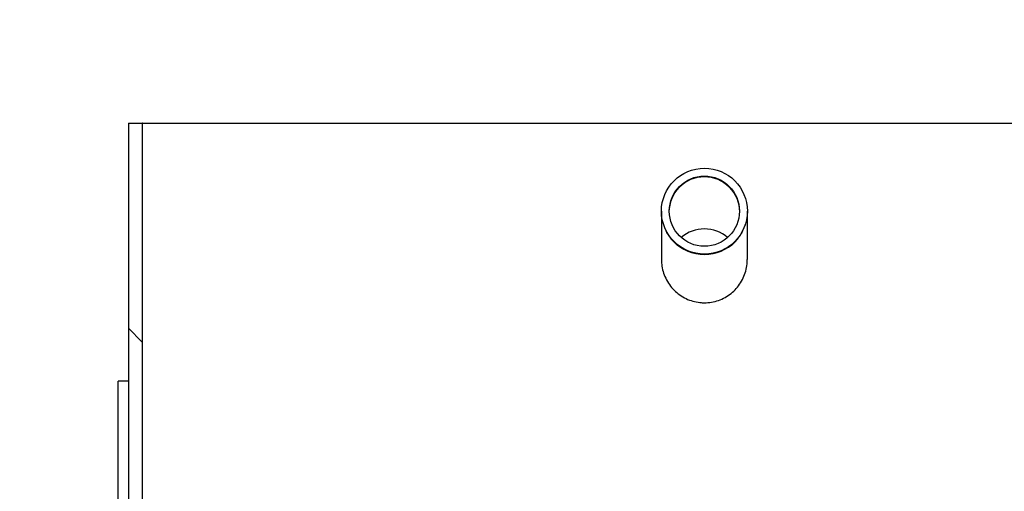
# Model space of a CAD drawing. Units: millimetres. Extents: x 0 to 420, y 0 to 297.
# Drawn here: x 117 to 131, y 247 to 254 of the extents above; entities that cross this region are included whole.
import ezdxf

# ---------------------------------------------------------------- set-up
doc = ezdxf.new("R2010")
doc.units = ezdxf.units.MM
doc.layers.add('TEXT', color=7, linetype='Continuous')
doc.styles.add('SLDTEXTSTYLE0', font='TXT', dxfattribs={"width": 0.605})
doc.dimstyles.new('SLDDIMSTYLE0', dxfattribs={"dimtxt": 3.5, "dimasz": 3.5, "dimexe": 0, "dimexo": 0.0625, "dimgap": 0.875, "dimtad": 1, "dimlfac": 20, "dimrnd": 1e-09, "dimzin": 12, "dimdsep": 46, "dimtxsty": 'SLDTEXTSTYLE0', "dimsah": 1, "dimcen": 0.09, "dimadec": 0, "dimazin": 3, "dimtfac": 1, "dimtdec": 3, "dimtofl": 0, "dimtmove": 0, "dimatfit": 3, "dimfxl": 0, "dimfrac": 2, "dimtolj": 1, "dimtzin": 12, "dimarcsym": 0})

# ---------------------------------------------------------------- blocks, each defined once
blk = doc.blocks.new('_D_13')
at = {"layer": 'TEXT', "color": 7}
for p, q in [((101.814, 254.411), (101.814, 270.811)), ((151.814, 254.411), (151.814, 270.811)), ((101.814, 269.811), (151.814, 269.811))]:
    blk.add_line(p, q, dxfattribs=at)
for points in [[(101.814, 269.811), (105.314, 269.272), (105.314, 270.349)], [(151.814, 269.811), (148.314, 270.349), (148.314, 269.272)]]:
    blk.add_solid(points, dxfattribs=at)
at = {"layer": 'TEXT', "color": 7, "char_height": 3.5, "attachment_point": 1, "style": 'SLDTEXTSTYLE0'}
for s, insert in [('%%c', (118.915, 274.323)), ('1000', (124.018, 274.332))]:
    blk.add_mtext(s, dxfattribs=dict(at, insert=insert))

msp = doc.modelspace()

# ---------------------------------------------------------------- hatches: boundary and pattern name
at = {"linetype": 'Continuous', "lineweight": 18}
h = msp.add_hatch(dxfattribs=at)
h.set_pattern_fill('ANSI31', angle=90, style=0)
h.paths.add_polyline_path([(118.56956, 252.8058), (118.36956, 252.8058), (118.36956, 246.2558), (118.16956, 246.2558), (118.16956, 246.0558), (118.36956, 246.0558), (118.36956, 246.03394), (118.56956, 246.03394)], flags=0)
h = msp.add_hatch(dxfattribs=at)
h.set_pattern_fill('ANSI31', angle=90, style=0)
edge = h.paths.add_edge_path(flags=0)
edge.add_arc((126.74456, 251.52754), 0.625, 0, 360)
edge = h.paths.add_edge_path(flags=0)
edge.add_arc((126.74456, 251.52754), 0.51, 0, 360)

# ---------------------------------------------------------------- linework, layer by layer
at = {"color": 7, "linetype": 'Continuous', "lineweight": 25}
for p, q in [((118.36956, 252.8058), (118.56956, 252.8058)), ((118.36956, 252.8058), (118.36956, 246.2558)), ((118.56956, 252.8058), (118.56956, 246.03394)), ((118.57103, 252.8058), (118.56956, 252.8058)), ((118.57103, 246.05306), (118.57103, 252.8058)), ((118.57103, 252.8058), (134.91956, 252.8058)), ((126.11956, 251.52754), (126.11956, 251.5166)), ((126.11956, 251.5166), (126.11956, 250.82538)), ((127.36956, 251.5166), (127.36956, 251.52754)), ((127.36956, 250.82538), (127.36956, 251.5166)), ((118.21957, 246.2558), (118.21957, 249.0558)), ((118.36956, 249.0558), (118.21957, 249.0558))]:
    msp.add_line(p, q, dxfattribs=at)
for radius in [0.625, 0.51]:
    msp.add_circle((126.74456, 251.52754), radius, dxfattribs=at)
at = {"color": 8, "linetype": 'Continuous', "lineweight": 18}
for centre, radius, start, end in [((126.74355, 251.51567), 0.50899, 89.885682, 179.895875), ((126.74566, 251.51576), 0.5089, 0.094358, 90.124085), ((126.74456, 251.51843), 0.625, 180.168419, 359.831581)]:
    msp.add_arc(centre, radius, start, end, dxfattribs=at)
at = {"color": 7, "linetype": 'Continuous', "lineweight": 25}
for centre, start, end in [((126.74442, 250.75919), 89.984173, 131.130864), ((126.7447, 250.75919), 48.869136, 90.015827)]:
    msp.add_arc(centre, 0.51109, start, end, dxfattribs=at)
msp.add_open_spline([(126.12154, 250.82544), (126.12152, 250.80174), (126.12149, 250.74276), (126.14188, 250.65011), (126.17901, 250.55065), (126.2333, 250.45888), (126.30191, 250.37706), (126.38365, 250.30823), (126.47548, 250.254), (126.57505, 250.21658), (126.66593, 250.1989), (126.75765, 250.19406), (126.84907, 250.20193), (126.95062, 250.22804), (127.04619, 250.27109), (127.13362, 250.32928), (127.21011, 250.40163), (127.2741, 250.48596), (127.32334, 250.58031), (127.3554, 250.68185), (127.3701, 250.76484), (127.36801, 250.81284), (127.36746, 250.82533)], degree=3, knots=[0, 0, 0, 0, 0.03604387, 0.08972517, 0.14340769, 0.19742819, 0.25144776, 0.30553876, 0.35962672, 0.41328526, 0.4669414, 0.50001984, 0.55305344, 0.60608857, 0.65910364, 0.7121217, 0.76552257, 0.81892517, 0.87289381, 0.92686181, 0.98096532, 1, 1, 1, 1], dxfattribs=at)

# ---------------------------------------------------------------- dimensions: what is measured, and where the dimension line sits
at = {"layer": 'TEXT', "color": 7}
dim = msp.add_linear_dim(base=(151.8142, 269.8108), p1=(101.81416, 254.3108), p2=(151.8142, 254.3108), text='%%c<>', dimstyle='SLDDIMSTYLE0', dxfattribs=at)
dim.commit()
dim.dimension.update_dxf_attribs({"geometry": '_D_13', "text_midpoint": (126.81418, 269.8108), "dimtype": 160})

doc.saveas('drawing.dxf')
